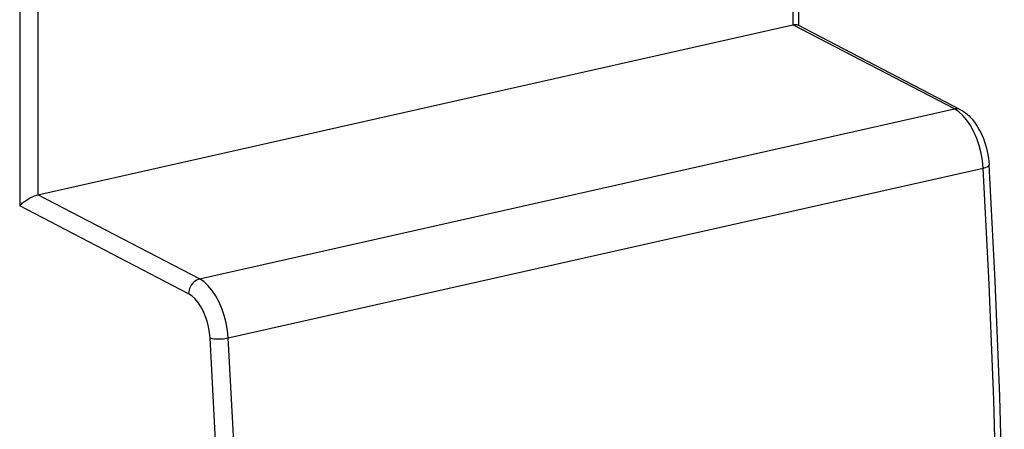
# Model space of a CAD drawing. Extents: x 0 to 420, y 0 to 297.
# Drawn here: x 332 to 358, y 238 to 249 of the extents above; entities that cross this region are included whole.
import ezdxf

# ---------------------------------------------------------------- set-up
doc = ezdxf.new("R2010")
doc.units = 0
doc.layers.get('0').update_dxf_attribs({"linetype": 'CONTINUOUS'})

msp = doc.modelspace()

# ---------------------------------------------------------------- linework, layer by layer
at = {"color": 7}
for p, q in [((352.134369, 255.730835), (352.134369, 248.463867)), ((352.284485, 255.82608), (352.284485, 248.448288)), ((332.458832, 251.439468), (332.458832, 243.859283)), ((332.920532, 251.406891), (332.920532, 244.139938)), ((332.920532, 244.139938), (352.134369, 248.463867)), ((356.251709, 246.323669), (352.134369, 248.463867)), ((356.405426, 246.306198), (352.25766, 248.462234)), ((337.037842, 241.999741), (356.251709, 246.323669)), ((337.766815, 240.49762), (356.980652, 244.821564)), ((337.037842, 241.999741), (332.920532, 244.139938)), ((336.759399, 241.62384), (332.458832, 243.859283))]:
    msp.add_line(p, q, dxfattribs=at)
for points in [[(352.134369, 248.463867), (352.158173, 248.468536), (352.180603, 248.471497), (352.207825, 248.472656), (352.231323, 248.470581), (352.25061, 248.465408), (352.25766, 248.462234)], [(356.405457, 246.306183), (356.390076, 246.313416), (356.374084, 246.319366), (356.357544, 246.323975), (356.340637, 246.327301), (356.323303, 246.329254), (356.305664, 246.329865), (356.287781, 246.329132), (356.269836, 246.327057), (356.251709, 246.323669)], [(356.980652, 244.821564), (356.961731, 245.012177), (356.927551, 245.204041), (356.878845, 245.393036), (356.816711, 245.575104), (356.742371, 245.746368), (356.657532, 245.903107), (356.563965, 246.041962), (356.463684, 246.159943), (356.358826, 246.254517), (356.251709, 246.323669)], [(356.405426, 246.306198), (356.439331, 246.287537), (356.472351, 246.267288), (356.504517, 246.245544), (356.535828, 246.222382), (356.565674, 246.198349), (356.594757, 246.173096), (356.623047, 246.146667), (356.650543, 246.119095), (356.702698, 246.061493), (356.751953, 245.999969), (356.798065, 245.935272), (356.841431, 245.867279), (356.881897, 245.796509), (356.919586, 245.722992), (356.954407, 245.647156), (356.986389, 245.569138), (357.015381, 245.489319), (357.041443, 245.407898), (357.064423, 245.325226), (357.08429, 245.241577), (357.100952, 245.157288), (357.11438, 245.072647), (357.124481, 244.98793), (357.131165, 244.903488)], [(356.980652, 244.821564), (357.010559, 244.828949), (357.037903, 244.837006), (357.062195, 244.845673), (357.083191, 244.854797), (357.100647, 244.864288), (357.114319, 244.874023), (357.123962, 244.883881), (357.129639, 244.893768), (357.131165, 244.903473)], [(357.131042, 218.983429), (357.286438, 221.775665), (357.403076, 224.593353), (357.480896, 227.435028), (357.519714, 230.299194), (357.519714, 233.184296), (357.480896, 236.088837), (357.403137, 239.011261), (357.28656, 241.949982), (357.131165, 244.903503)], [(356.980652, 218.877197), (357.136169, 221.671906), (357.252869, 224.492157), (357.33075, 227.336456), (357.369629, 230.203278), (357.369629, 233.091095), (357.33075, 235.998383), (357.252869, 238.923584), (357.136169, 241.865173), (356.980652, 244.821564)], [(332.458832, 243.859283), (332.492645, 243.895859), (332.532867, 243.932968), (332.578979, 243.970093), (332.630402, 244.006577), (332.686523, 244.041656), (332.746582, 244.074341), (332.804199, 244.101166), (332.836365, 244.114105), (332.86853, 244.125473), (332.894867, 244.133453), (332.920532, 244.139938)], [(337.037842, 241.999725), (336.99823, 241.98764), (336.959412, 241.969391), (336.92218, 241.945404), (336.887268, 241.916138), (336.85553, 241.882202), (336.827393, 241.844269), (336.803589, 241.803131), (336.784546, 241.759613), (336.770691, 241.71463), (336.762207, 241.669037), (336.759338, 241.62384)], [(337.766785, 240.49762), (337.747864, 240.688232), (337.713684, 240.880096), (337.664978, 241.069122), (337.602844, 241.25119), (337.528503, 241.422455), (337.443665, 241.579193), (337.350098, 241.718018), (337.249817, 241.835999), (337.144958, 241.930573), (337.037842, 241.999725)], [(337.306091, 240.497253), (337.291931, 240.640228), (337.266296, 240.784119), (337.229797, 240.925873), (337.183167, 241.062439), (337.12738, 241.190887), (337.063782, 241.308411), (336.993591, 241.412567), (336.918396, 241.501038), (336.839783, 241.571991), (336.759399, 241.62384)], [(337.306091, 240.497253), (337.3349, 240.489044), (337.368713, 240.482239), (337.406982, 240.47702), (337.448792, 240.473541), (337.493469, 240.471771), (337.539978, 240.471802), (337.587341, 240.473633), (337.634644, 240.477203), (337.680969, 240.482513), (337.725281, 240.489349), (337.766785, 240.49762)], [(337.306091, 214.617767), (337.461243, 217.405487), (337.577637, 220.218689), (337.655273, 223.055878), (337.694153, 225.915497), (337.694153, 228.796112), (337.655273, 231.696136), (337.577637, 234.614044), (337.461243, 237.548248), (337.306091, 240.497284)], [(337.766785, 214.553253), (337.922302, 217.347961), (338.039001, 220.168213), (338.116882, 223.012512), (338.155823, 225.879303), (338.155823, 228.76712), (338.116882, 231.674408), (338.039001, 234.59964), (337.922302, 237.541229), (337.766785, 240.49762)]]:
    msp.add_lwpolyline(points, dxfattribs=at)

doc.saveas('drawing.dxf')
